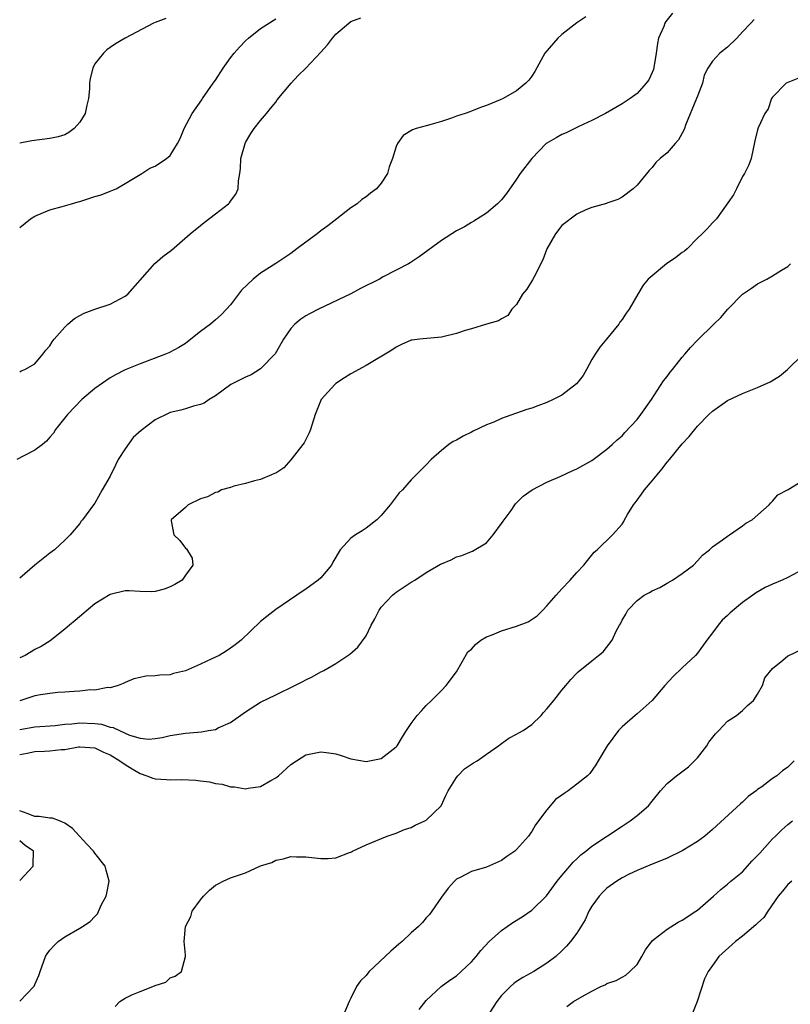
# Model space of a CAD drawing. Units: inches. Extents: x 2511000 to 2514000, y 1545000 to 1548000.
# Drawn here: x 2511527 to 2511629, y 1546751 to 1546881 of the extents above; entities that cross this region are included whole.
import ezdxf

# ---------------------------------------------------------------- set-up
doc = ezdxf.new("R2010")
doc.units = ezdxf.units.IN
doc.header["$MEASUREMENT"] = 0
doc.layers.add('LD25111545_2ft', color=114, linetype='Continuous')

msp = doc.modelspace()

# ---------------------------------------------------------------- linework, layer by layer
at = {"layer": 'LD25111545_2ft'}
for points, elevation in [([(2511602.18, 1546881.82), (2511601, 1546881.05), (2511599, 1546879.49), (2511598.46, 1546879), (2511596.75, 1546877), (2511595.42, 1546874.58), (2511595, 1546873.93), (2511594.6, 1546873.4), (2511594.22, 1546873), (2511593, 1546872.02), (2511591.23, 1546871), (2511590.8, 1546870.8), (2511589, 1546870.07), (2511588.2, 1546869.8), (2511587, 1546869.3), (2511586.77, 1546869.23), (2511586.16, 1546869), (2511585, 1546868.62), (2511584.37, 1546868.37), (2511583, 1546867.93), (2511581.47, 1546867.47), (2511581, 1546867.33), (2511579.65, 1546867), (2511579.16, 1546866.84), (2511577.94, 1546866.06), (2511577.17, 1546865), (2511577, 1546864.6), (2511576.5, 1546863), (2511576.09, 1546861.91), (2511575.84, 1546861), (2511575, 1546859.74), (2511574.4, 1546859), (2511573.58, 1546858.42), (2511573, 1546857.93), (2511572.44, 1546857.56), (2511571.8, 1546857), (2511571, 1546856.46), (2511569.14, 1546855), (2511567.92, 1546854.08), (2511567, 1546853.41), (2511566.49, 1546853), (2511563.81, 1546851), (2511563, 1546850.41), (2511561, 1546849.05), (2511559, 1546847.76), (2511558.02, 1546847), (2511556.48, 1546845.52), (2511556.08, 1546845), (2511555, 1546843.57), (2511554.47, 1546843), (2511553.74, 1546842.26), (2511553, 1546841.58), (2511552.32, 1546841), (2511551, 1546840.01), (2511549.75, 1546839), (2511549, 1546838.45), (2511548.12, 1546837.88), (2511546.82, 1546837.18), (2511546.38, 1546837), (2511543, 1546835.75), (2511541, 1546834.92), (2511539.72, 1546834.28), (2511539, 1546833.87), (2511537, 1546832.47), (2511535.25, 1546831), (2511533.33, 1546829), (2511531.76, 1546827), (2511531.47, 1546826.53), (2511531, 1546826.01), (2511530.56, 1546825.44), (2511530.01, 1546825), (2511529, 1546824.26), (2511527.53, 1546823.53), (2511526.6, 1546823)], 7062), ([(2511613.68, 1546882.32), (2511612.8, 1546881.2), (2511612.68, 1546881), (2511612.53, 1546880.53), (2511611.86, 1546879), (2511611.69, 1546878.31), (2511611.53, 1546877), (2511611.16, 1546874.83), (2511611, 1546874.43), (2511610.55, 1546873.45), (2511610.21, 1546873), (2511609, 1546871.65), (2511608.09, 1546871), (2511607, 1546870.29), (2511604.81, 1546869), (2511603, 1546868.04), (2511601.25, 1546867.25), (2511599.56, 1546866.44), (2511599, 1546866.22), (2511598.24, 1546865.76), (2511597, 1546865.06), (2511596.92, 1546865), (2511595, 1546863), (2511593.49, 1546861), (2511593, 1546860.26), (2511591.64, 1546858.36), (2511591, 1546857.54), (2511590.74, 1546857.26), (2511590.45, 1546857), (2511589, 1546855.74), (2511587.32, 1546854.68), (2511587, 1546854.5), (2511586.06, 1546853.94), (2511585, 1546853.38), (2511583, 1546852.11), (2511580.06, 1546849.94), (2511578.87, 1546849.13), (2511578.65, 1546849), (2511575.27, 1546847.27), (2511574.78, 1546847), (2511572.27, 1546845.73), (2511571, 1546845.03), (2511566.7, 1546843), (2511565.58, 1546842.42), (2511565, 1546842.1), (2511564.33, 1546841.67), (2511563.54, 1546841), (2511563, 1546840.43), (2511562.05, 1546839), (2511560.94, 1546837.06), (2511559, 1546835.06), (2511557.72, 1546834.28), (2511557, 1546833.98), (2511556.36, 1546833.64), (2511555.06, 1546833), (2511553, 1546831.5), (2511552.17, 1546831), (2511551.49, 1546830.51), (2511551, 1546830.32), (2511550.1, 1546830.1), (2511549, 1546829.74), (2511548.42, 1546829.58), (2511547, 1546829.25), (2511546.82, 1546829.18), (2511545, 1546828.28), (2511543.13, 1546826.87), (2511542.07, 1546825.93), (2511541, 1546824.42), (2511540.1, 1546823), (2511539.71, 1546822.29), (2511539, 1546820.82), (2511537.95, 1546819), (2511537, 1546817.21), (2511536.82, 1546817), (2511536.32, 1546816.32), (2511535.32, 1546815), (2511535.17, 1546814.83), (2511535, 1546814.53), (2511533.72, 1546813), (2511533, 1546812.29), (2511531.64, 1546811), (2511531, 1546810.58), (2511529.03, 1546809), (2511527, 1546807.24)], 7064), ([(2511527, 1546834.65), (2511527.19, 1546834.81), (2511527.68, 1546835), (2511529, 1546835.73), (2511530.06, 1546837), (2511530.45, 1546837.55), (2511531, 1546838.11), (2511531.33, 1546838.67), (2511531.59, 1546839), (2511533, 1546840.6), (2511533.41, 1546841), (2511534.26, 1546841.74), (2511535, 1546842.16), (2511535.55, 1546842.45), (2511537, 1546843), (2511539, 1546843.67), (2511541, 1546844.71), (2511541.35, 1546845), (2511543, 1546846.83), (2511544.96, 1546849.04), (2511546.02, 1546849.98), (2511547.15, 1546850.85), (2511549.66, 1546853), (2511551, 1546854.11), (2511551.49, 1546854.51), (2511553, 1546855.64), (2511554.75, 1546857), (2511554.88, 1546857.12), (2511555, 1546857.33), (2511555.71, 1546858.29), (2511556, 1546859), (2511556.06, 1546860.06), (2511556.23, 1546861), (2511556.33, 1546861.67), (2511556.39, 1546863), (2511556.94, 1546865), (2511557, 1546865.13), (2511557.69, 1546866.31), (2511558.16, 1546867), (2511559, 1546868.07), (2511559.8, 1546869), (2511560.33, 1546869.67), (2511561, 1546870.48), (2511561.21, 1546870.79), (2511563.06, 1546873), (2511563.98, 1546874.02), (2511565, 1546875.02), (2511567, 1546877.12), (2511567.89, 1546878.11), (2511568.55, 1546879), (2511569, 1546879.51), (2511570.73, 1546881), (2511571, 1546881.19), (2511572.29, 1546881.71)], 7060), ([(2511546.4, 1546881.6), (2511545, 1546881.1), (2511544.75, 1546881), (2511541, 1546878.99), (2511539.74, 1546878.26), (2511539, 1546877.77), (2511538.56, 1546877.44), (2511538.15, 1546877), (2511537, 1546875.57), (2511536.73, 1546875), (2511536.36, 1546873.64), (2511536.28, 1546873), (2511536.25, 1546872.25), (2511536.14, 1546871), (2511535.92, 1546870.08), (2511535.69, 1546869), (2511535, 1546867.85), (2511534.24, 1546867), (2511533.53, 1546866.47), (2511533, 1546866.16), (2511532.11, 1546865.89), (2511531, 1546865.66), (2511528.63, 1546865.37), (2511527, 1546865.04)], 7056), ([(2511527, 1546853.85), (2511528.44, 1546855), (2511529, 1546855.35), (2511531, 1546856.18), (2511532.63, 1546856.63), (2511533.9, 1546857), (2511534.76, 1546857.24), (2511535, 1546857.28), (2511537, 1546857.94), (2511537.81, 1546858.19), (2511539, 1546858.69), (2511539.25, 1546858.75), (2511539.8, 1546859), (2511541, 1546859.69), (2511543.2, 1546861), (2511544.28, 1546861.72), (2511545, 1546861.98), (2511546.49, 1546863), (2511547, 1546863.43), (2511547.97, 1546865), (2511548.32, 1546865.68), (2511548.86, 1546867), (2511549.91, 1546869), (2511551.18, 1546870.82), (2511551.28, 1546871), (2511552.7, 1546873), (2511552.82, 1546873.18), (2511553, 1546873.42), (2511554.03, 1546875), (2511555, 1546876.38), (2511555.47, 1546877), (2511556.19, 1546877.81), (2511557, 1546878.64), (2511557.39, 1546879), (2511559, 1546880.28), (2511561, 1546881.56)], 7058), ([(2511624.53, 1546881.47), (2511624.12, 1546881), (2511623, 1546879.85), (2511622.25, 1546879), (2511621, 1546877.81), (2511620, 1546877), (2511619, 1546875.94), (2511618.39, 1546875), (2511617.92, 1546874.08), (2511617.68, 1546873), (2511617, 1546871.27), (2511616.91, 1546871), (2511615.43, 1546867.43), (2511615.28, 1546867), (2511615.22, 1546866.78), (2511614.51, 1546865.49), (2511614.06, 1546865), (2511613, 1546863.78), (2511612.05, 1546863), (2511611.5, 1546862.5), (2511611, 1546861.82), (2511610.59, 1546861.41), (2511609, 1546859.47), (2511608.46, 1546859), (2511607, 1546857.86), (2511606.44, 1546857.56), (2511605, 1546857.08), (2511604.95, 1546857.05), (2511603, 1546856.51), (2511602.2, 1546856.2), (2511601, 1546855.62), (2511599, 1546854.1), (2511598.14, 1546853), (2511597.02, 1546851), (2511596.46, 1546849.54), (2511595.31, 1546847.31), (2511595.12, 1546846.88), (2511594.34, 1546845.66), (2511593.79, 1546845), (2511593, 1546843.63), (2511592.35, 1546843), (2511591.84, 1546842.16), (2511591, 1546841.73), (2511590.57, 1546841.43), (2511589, 1546841), (2511587, 1546840.38), (2511586.16, 1546840.16), (2511585, 1546839.75), (2511583, 1546839.29), (2511580.1, 1546839), (2511579.11, 1546838.89), (2511579, 1546838.86), (2511577.7, 1546838.3), (2511577, 1546837.96), (2511576.44, 1546837.56), (2511573, 1546835.53), (2511571, 1546834.39), (2511570.14, 1546833.86), (2511569, 1546833.13), (2511568.85, 1546833), (2511567.02, 1546830.98), (2511566.22, 1546829), (2511565.61, 1546827), (2511565.44, 1546826.56), (2511564.76, 1546825.24), (2511564.6, 1546825), (2511563.03, 1546822.97), (2511562.07, 1546821.93), (2511561, 1546821.22), (2511560.86, 1546821.14), (2511560.44, 1546821), (2511559, 1546820.38), (2511558.18, 1546820.18), (2511557, 1546819.83), (2511555.46, 1546819.46), (2511555, 1546819.31), (2511553.81, 1546819), (2511553.32, 1546818.68), (2511553, 1546818.65), (2511551.95, 1546818.05), (2511551, 1546817.79), (2511549.37, 1546817), (2511549, 1546816.65), (2511547.11, 1546815), (2511547.13, 1546814.87), (2511547.49, 1546813), (2511548.27, 1546812.27), (2511549, 1546811.25), (2511549.16, 1546811.16), (2511549.91, 1546809.91), (2511549.99, 1546809), (2511549, 1546807.67), (2511548.57, 1546807), (2511547.59, 1546806.41), (2511547, 1546806.12), (2511546.2, 1546805.8), (2511545, 1546805.5), (2511544.54, 1546805.46), (2511543, 1546805.48), (2511541.56, 1546805.56), (2511541, 1546805.57), (2511539, 1546805.1), (2511537, 1546803.86), (2511534.35, 1546801.65), (2511533.63, 1546801), (2511533, 1546800.48), (2511531.05, 1546798.95), (2511529.83, 1546798.17), (2511529, 1546797.76), (2511528.53, 1546797.47), (2511527.71, 1546797), (2511527, 1546796.66)], 7066), ([(2511630.36, 1546873.64), (2511629, 1546873.12), (2511628.8, 1546873), (2511627, 1546871.17), (2511626.87, 1546871), (2511626.39, 1546869.61), (2511625.95, 1546869), (2511625.09, 1546867.09), (2511625, 1546866.8), (2511624.65, 1546865.35), (2511624.17, 1546863), (2511623.84, 1546862.16), (2511623.27, 1546861), (2511623, 1546860.6), (2511622.19, 1546859), (2511621.82, 1546858.18), (2511619.54, 1546855), (2511619.29, 1546854.71), (2511619, 1546854.45), (2511618.32, 1546853.68), (2511617.65, 1546853), (2511617, 1546852.42), (2511615.64, 1546851), (2511615.28, 1546850.72), (2511615, 1546850.52), (2511614.15, 1546849.85), (2511612.91, 1546849), (2511610.46, 1546847), (2511609.8, 1546846.2), (2511609.09, 1546845), (2511607.93, 1546843), (2511607.53, 1546842.47), (2511607, 1546841.64), (2511606.72, 1546841.28), (2511606.57, 1546841), (2511604.94, 1546839), (2511604.06, 1546837.94), (2511603.43, 1546837), (2511603, 1546836.3), (2511602.3, 1546835), (2511601.83, 1546834.17), (2511600.93, 1546833.07), (2511599, 1546831.58), (2511597.85, 1546831), (2511597, 1546830.61), (2511595.83, 1546830.16), (2511595, 1546829.86), (2511594.34, 1546829.66), (2511593, 1546829.16), (2511592.87, 1546829.13), (2511591, 1546828.45), (2511589.99, 1546827.99), (2511589, 1546827.61), (2511587.23, 1546826.77), (2511587, 1546826.64), (2511585.88, 1546826.12), (2511585, 1546825.6), (2511584.59, 1546825.41), (2511583.99, 1546825), (2511583, 1546824.22), (2511581.64, 1546823), (2511581, 1546822.32), (2511579, 1546820.33), (2511577.83, 1546819), (2511577.42, 1546818.58), (2511577, 1546818.07), (2511576.21, 1546817), (2511575, 1546815.58), (2511574.45, 1546815), (2511573, 1546813.9), (2511572.47, 1546813.53), (2511571.61, 1546813), (2511571, 1546812.57), (2511569.57, 1546811), (2511568.61, 1546809.39), (2511568.39, 1546809), (2511567, 1546807.32), (2511566.64, 1546807), (2511565, 1546805.8), (2511564.51, 1546805.49), (2511563.81, 1546805), (2511561, 1546803.08), (2511559.82, 1546802.18), (2511559, 1546801.5), (2511556.4, 1546799), (2511555.62, 1546798.38), (2511555, 1546797.96), (2511554.43, 1546797.57), (2511553.48, 1546797), (2511552.52, 1546796.52), (2511551, 1546795.81), (2511549, 1546794.94), (2511547.43, 1546794.57), (2511547, 1546794.43), (2511545.62, 1546794.38), (2511545, 1546794.26), (2511543.76, 1546794.24), (2511543, 1546794.07), (2511542.14, 1546793.86), (2511541, 1546793.4), (2511540.73, 1546793.27), (2511540.09, 1546793), (2511539, 1546792.7), (2511538.71, 1546792.71), (2511537, 1546792.39), (2511536.4, 1546792.4), (2511535, 1546792.23), (2511534.22, 1546792.22), (2511533, 1546792.1), (2511532.05, 1546792.05), (2511531, 1546791.94), (2511529.77, 1546791.77), (2511529, 1546791.63), (2511527, 1546790.97)], 7068), ([(2511527, 1546787.16), (2511529, 1546787.52), (2511531.7, 1546787.7), (2511533, 1546787.87), (2511533.91, 1546787.91), (2511535, 1546788.05), (2511537, 1546787.97), (2511537.85, 1546787.85), (2511539, 1546787.48), (2511539.42, 1546787.42), (2511540.24, 1546787), (2511541.59, 1546786.41), (2511543, 1546786.02), (2511544.13, 1546785.87), (2511545, 1546785.94), (2511545.93, 1546786.07), (2511547, 1546786.34), (2511549, 1546786.67), (2511551.16, 1546786.84), (2511552.08, 1546787), (2511553, 1546787.17), (2511553.36, 1546787.36), (2511555, 1546788.09), (2511557, 1546789.51), (2511559, 1546790.76), (2511561, 1546791.76), (2511563.56, 1546793), (2511564.52, 1546793.48), (2511565, 1546793.75), (2511565.84, 1546794.16), (2511567, 1546794.81), (2511567.14, 1546794.86), (2511567.38, 1546795), (2511569, 1546795.93), (2511570.85, 1546797.15), (2511571.92, 1546798.08), (2511573, 1546799.61), (2511573.69, 1546801), (2511574.16, 1546801.84), (2511574.72, 1546803), (2511575, 1546803.4), (2511576.5, 1546805), (2511576.77, 1546805.23), (2511577, 1546805.41), (2511579, 1546806.72), (2511579.46, 1546807), (2511581, 1546807.99), (2511582.9, 1546809.1), (2511583, 1546809.16), (2511584.3, 1546809.7), (2511585, 1546810.1), (2511585.73, 1546810.27), (2511587, 1546810.82), (2511587.14, 1546810.86), (2511589, 1546811.96), (2511589.9, 1546813), (2511591, 1546814.53), (2511591.19, 1546814.81), (2511591.34, 1546815), (2511592.26, 1546816.26), (2511592.77, 1546817), (2511592.87, 1546817.13), (2511593.87, 1546818.13), (2511595.07, 1546819), (2511597, 1546820.03), (2511598.77, 1546820.77), (2511600.46, 1546821.54), (2511601, 1546821.76), (2511601.77, 1546822.23), (2511603, 1546822.88), (2511603.17, 1546823), (2511605, 1546824.39), (2511605.69, 1546825), (2511606.37, 1546825.63), (2511607, 1546826.16), (2511607.39, 1546826.61), (2511609, 1546828.35), (2511609.49, 1546829), (2511610.9, 1546831), (2511612.51, 1546833.49), (2511613, 1546834.07), (2511613.39, 1546834.61), (2511613.72, 1546835), (2511615, 1546836.6), (2511615.34, 1546837), (2511616.09, 1546837.91), (2511617, 1546838.87), (2511617.15, 1546839), (2511619, 1546840.83), (2511619.21, 1546841), (2511620.11, 1546841.89), (2511621.07, 1546843), (2511623, 1546845), (2511624.2, 1546845.8), (2511625, 1546846.35), (2511625.44, 1546846.56), (2511626.23, 1546847), (2511627, 1546847.4), (2511628.19, 1546848.19), (2511629, 1546848.68), (2511629.39, 1546849)], 7070), ([(2511527, 1546783.81), (2511527.99, 1546783.99), (2511529, 1546784.22), (2511530.29, 1546784.29), (2511531, 1546784.3), (2511532.49, 1546784.49), (2511533, 1546784.49), (2511534.83, 1546784.83), (2511535, 1546784.85), (2511537, 1546784.71), (2511538.15, 1546784.15), (2511539, 1546783.8), (2511540.29, 1546783), (2511541, 1546782.5), (2511541.92, 1546781.92), (2511543, 1546781.31), (2511543.89, 1546781), (2511544.69, 1546780.69), (2511545, 1546780.61), (2511546.5, 1546780.5), (2511547, 1546780.45), (2511548.49, 1546780.49), (2511550.41, 1546780.41), (2511551, 1546780.33), (2511552.19, 1546780.19), (2511553, 1546779.98), (2511553.87, 1546779.87), (2511555, 1546779.54), (2511555.53, 1546779.53), (2511557, 1546779.27), (2511557.35, 1546779.35), (2511559, 1546779.59), (2511560.37, 1546780.38), (2511561, 1546780.71), (2511561.37, 1546781), (2511563, 1546782.48), (2511563.76, 1546783), (2511565, 1546783.77), (2511567, 1546784.18), (2511568.07, 1546784.07), (2511569, 1546783.9), (2511569.71, 1546783.71), (2511571, 1546783.27), (2511573, 1546782.89), (2511575, 1546783.32), (2511577, 1546784.86), (2511577.12, 1546785), (2511577.84, 1546786.16), (2511578.39, 1546787), (2511579, 1546787.96), (2511579.79, 1546789), (2511580.35, 1546789.65), (2511581, 1546790.34), (2511581.7, 1546791), (2511583, 1546792.32), (2511583.64, 1546793), (2511585, 1546794.82), (2511586.53, 1546797.47), (2511587, 1546797.84), (2511587.54, 1546798.46), (2511588.25, 1546799), (2511589, 1546799.45), (2511589.73, 1546799.73), (2511591, 1546800.28), (2511593, 1546800.87), (2511594.55, 1546801.45), (2511595.73, 1546802.27), (2511596.5, 1546803), (2511597, 1546803.56), (2511598.24, 1546805), (2511599, 1546805.86), (2511600.12, 1546807), (2511601, 1546808.01), (2511601.91, 1546809), (2511602.39, 1546809.61), (2511603.31, 1546810.69), (2511603.68, 1546811), (2511605.73, 1546813), (2511607, 1546814.45), (2511607.22, 1546814.78), (2511607.31, 1546815), (2511607.71, 1546815.71), (2511608.5, 1546817), (2511608.74, 1546817.26), (2511609, 1546817.6), (2511609.6, 1546818.4), (2511609.97, 1546819), (2511611, 1546820.2), (2511611.66, 1546821), (2511612.28, 1546821.72), (2511613, 1546822.68), (2511613.28, 1546823), (2511615, 1546825.12), (2511615.92, 1546826.08), (2511617, 1546827.46), (2511618.54, 1546829), (2511619, 1546829.43), (2511621, 1546830.84), (2511623, 1546831.78), (2511625, 1546832.58), (2511626.67, 1546833.33), (2511627.89, 1546834.11), (2511628.99, 1546835), (2511631, 1546836.95)], 7072), ([(2511539.66, 1546750.34), (2511540.31, 1546751), (2511541, 1546751.46), (2511541.88, 1546751.88), (2511543, 1546752.34), (2511544.91, 1546753.09), (2511545, 1546753.16), (2511546.4, 1546753.6), (2511547, 1546754.15), (2511547.63, 1546754.37), (2511548.48, 1546755), (2511549.04, 1546757), (2511549, 1546757.23), (2511548.85, 1546759), (2511549.01, 1546761), (2511549.71, 1546762.29), (2511549.9, 1546763), (2511551, 1546764.52), (2511551.41, 1546765), (2511552.19, 1546765.81), (2511553, 1546766.47), (2511553.36, 1546766.64), (2511554.01, 1546767), (2511555, 1546767.45), (2511557, 1546768.13), (2511559, 1546769.04), (2511560.5, 1546769.5), (2511561, 1546769.79), (2511562.05, 1546769.95), (2511563, 1546770.28), (2511563.75, 1546770.25), (2511565, 1546770.22), (2511567, 1546770), (2511567.98, 1546770.02), (2511569, 1546770.1), (2511570.82, 1546770.82), (2511571, 1546770.87), (2511571.08, 1546770.92), (2511571.19, 1546771), (2511573, 1546771.83), (2511575.82, 1546773), (2511577, 1546773.36), (2511578.12, 1546773.88), (2511579, 1546774.15), (2511579.54, 1546774.46), (2511580.82, 1546775), (2511581, 1546775.1), (2511582.96, 1546777), (2511583.61, 1546778.39), (2511583.92, 1546779), (2511585, 1546780.76), (2511585.2, 1546781), (2511586.09, 1546781.91), (2511587.28, 1546782.72), (2511587.74, 1546783), (2511589, 1546783.86), (2511590.61, 1546785), (2511590.83, 1546785.17), (2511591, 1546785.29), (2511591.98, 1546786.02), (2511593, 1546786.53), (2511593.3, 1546786.7), (2511593.85, 1546787), (2511595, 1546787.83), (2511596.26, 1546789), (2511596.58, 1546789.42), (2511597, 1546789.89), (2511597.94, 1546791), (2511599, 1546792.37), (2511599.55, 1546793), (2511600.19, 1546793.81), (2511601, 1546794.62), (2511601.17, 1546794.83), (2511603, 1546796.28), (2511603.86, 1546797), (2511604.51, 1546797.49), (2511605.68, 1546799), (2511606.21, 1546800.21), (2511606.65, 1546801), (2511606.79, 1546801.21), (2511607, 1546801.67), (2511607.51, 1546802.49), (2511607.75, 1546803), (2511609, 1546804.31), (2511609.95, 1546805), (2511610.63, 1546805.37), (2511611, 1546805.59), (2511612, 1546806), (2511613, 1546806.6), (2511613.71, 1546807), (2511615, 1546807.86), (2511616.48, 1546809), (2511617, 1546809.58), (2511617.69, 1546810.31), (2511618.6, 1546811), (2511619, 1546811.4), (2511620.35, 1546812.35), (2511621, 1546812.84), (2511621.27, 1546813), (2511623, 1546814.2), (2511623.44, 1546814.56), (2511624.26, 1546815), (2511626.56, 1546817), (2511626.75, 1546817.25), (2511627, 1546817.5), (2511627.67, 1546818.33), (2511629.05, 1546819.05), (2511631, 1546820.24)], 7074), ([(2511631, 1546808.42), (2511629, 1546807.35), (2511628.26, 1546807), (2511627, 1546806.48), (2511625.99, 1546806.01), (2511624.73, 1546805.27), (2511624.39, 1546805), (2511623, 1546804.01), (2511621.36, 1546802.64), (2511621, 1546802.3), (2511620.31, 1546801.69), (2511619.76, 1546801), (2511619, 1546800), (2511618.25, 1546799), (2511617, 1546797.27), (2511616.75, 1546797), (2511615, 1546795.33), (2511613.79, 1546794.21), (2511612.67, 1546793), (2511611, 1546791.02), (2511609, 1546789.21), (2511608.74, 1546789), (2511607, 1546787.49), (2511606.54, 1546787), (2511605.03, 1546785), (2511603.84, 1546783), (2511603.54, 1546782.46), (2511602.7, 1546781.3), (2511602.4, 1546781), (2511601, 1546779.87), (2511599.85, 1546779), (2511599.33, 1546778.67), (2511599, 1546778.41), (2511598.16, 1546777.84), (2511597, 1546776.5), (2511595.51, 1546774.49), (2511595, 1546773.6), (2511594.74, 1546773.26), (2511594.56, 1546773), (2511593, 1546771.19), (2511592.78, 1546771), (2511591.72, 1546770.28), (2511591, 1546769.75), (2511589, 1546768.88), (2511587, 1546768.27), (2511585.49, 1546767.49), (2511585, 1546767.26), (2511584.74, 1546767), (2511583.91, 1546766.09), (2511583, 1546764.88), (2511581.75, 1546763), (2511581.43, 1546762.57), (2511581, 1546762.11), (2511580.49, 1546761.51), (2511579.98, 1546761), (2511579, 1546760.12), (2511577.81, 1546759), (2511577.37, 1546758.63), (2511576.3, 1546757.7), (2511573.43, 1546755), (2511573.22, 1546754.78), (2511573, 1546754.48), (2511572.26, 1546753.74), (2511571.74, 1546753), (2511571, 1546751.45), (2511570.75, 1546751), (2511569.91, 1546749)], 7076), ([(2511580.04, 1546749.96), (2511581, 1546751.15), (2511582.98, 1546753), (2511584.14, 1546753.86), (2511585, 1546754.44), (2511587, 1546756.28), (2511587.62, 1546757), (2511588.23, 1546757.77), (2511589.36, 1546759), (2511591, 1546760.45), (2511592.5, 1546761.5), (2511593.73, 1546762.27), (2511595, 1546763.15), (2511596.96, 1546765.04), (2511598.38, 1546767), (2511599, 1546767.75), (2511600.08, 1546769), (2511600.49, 1546769.51), (2511601, 1546769.98), (2511601.52, 1546770.48), (2511602.2, 1546771), (2511603, 1546771.65), (2511607, 1546774.31), (2511607.43, 1546774.57), (2511608.1, 1546775), (2511609, 1546775.72), (2511610.51, 1546777), (2511611, 1546777.64), (2511612.11, 1546779), (2511613, 1546779.97), (2511614.22, 1546781), (2511615.83, 1546782.17), (2511617, 1546783.38), (2511618.27, 1546785), (2511618.54, 1546785.46), (2511619.41, 1546786.59), (2511619.85, 1546787), (2511621, 1546788.25), (2511622.21, 1546789), (2511623, 1546789.67), (2511623.66, 1546790.34), (2511624.45, 1546791), (2511625, 1546791.84), (2511625.65, 1546793), (2511625.98, 1546794.02), (2511627, 1546795.25), (2511628.36, 1546796.36), (2511629, 1546796.92), (2511629.15, 1546797), (2511631.78, 1546798.22)], 7078), ([(2511629.88, 1546783), (2511629, 1546782.14), (2511628.32, 1546781.68), (2511627.55, 1546781), (2511627, 1546780.63), (2511625.55, 1546779.55), (2511625, 1546779.18), (2511624.8, 1546779), (2511623.76, 1546778.24), (2511623, 1546777.51), (2511622.71, 1546777.29), (2511619, 1546773.85), (2511617.99, 1546773), (2511617, 1546772.29), (2511615, 1546771.04), (2511613, 1546770.06), (2511612.26, 1546769.74), (2511611, 1546769.26), (2511609, 1546768.42), (2511607.93, 1546767.93), (2511607, 1546767.45), (2511606.29, 1546767), (2511605, 1546766.06), (2511604.46, 1546765.54), (2511603.94, 1546765), (2511603, 1546763.66), (2511602.61, 1546763), (2511602.12, 1546761.88), (2511601, 1546760.11), (2511600.17, 1546759), (2511599.63, 1546758.37), (2511599, 1546757.75), (2511598.19, 1546757), (2511597, 1546756.11), (2511595.3, 1546755), (2511593.81, 1546754.19), (2511593, 1546753.67), (2511592.61, 1546753.39), (2511592.19, 1546753), (2511591, 1546751.82), (2511590.37, 1546751), (2511589, 1546748.88)], 7080), ([(2511527, 1546751.08), (2511528.88, 1546753), (2511528.92, 1546753.07), (2511529, 1546753.28), (2511529.54, 1546754.46), (2511529.7, 1546755), (2511530.43, 1546757), (2511530.65, 1546757.35), (2511531, 1546757.82), (2511531.56, 1546758.44), (2511532.13, 1546759), (2511533, 1546759.59), (2511535, 1546760.74), (2511535.35, 1546761), (2511536.34, 1546761.66), (2511537, 1546762.31), (2511537.33, 1546762.67), (2511537.88, 1546763.88), (2511538.47, 1546765), (2511538.58, 1546765.42), (2511538.9, 1546767), (2511538.47, 1546768.47), (2511538.34, 1546769), (2511537, 1546770.72), (2511536.81, 1546771), (2511535.93, 1546771.93), (2511534.96, 1546773), (2511534, 1546774), (2511533, 1546774.7), (2511532.28, 1546775), (2511531.35, 1546775.35), (2511531, 1546775.36), (2511529.58, 1546775.58), (2511529, 1546775.58), (2511527.97, 1546775.97), (2511527, 1546776.36)], 7072), ([(2511599.66, 1546750.34), (2511600.55, 1546751), (2511601.69, 1546751.69), (2511603, 1546752.4), (2511604.19, 1546753), (2511604.75, 1546753.25), (2511605, 1546753.42), (2511606.2, 1546753.8), (2511607, 1546754.26), (2511607.5, 1546754.5), (2511608.05, 1546755), (2511609, 1546755.95), (2511609.64, 1546757), (2511610.1, 1546757.9), (2511611, 1546759.08), (2511611.28, 1546759.28), (2511613, 1546760.64), (2511614.44, 1546761.56), (2511615, 1546761.8), (2511616.8, 1546763), (2511617, 1546763.15), (2511619.16, 1546765), (2511620.12, 1546765.88), (2511621, 1546766.6), (2511621.45, 1546767), (2511623, 1546768.26), (2511624.3, 1546769.7), (2511625, 1546770.39), (2511625.28, 1546770.72), (2511627, 1546772.64), (2511627.39, 1546773), (2511628.2, 1546773.8), (2511629, 1546774.52), (2511629.62, 1546775)], 7082), ([(2511527, 1546767.11), (2511528.78, 1546769), (2511528.8, 1546769.2), (2511528.84, 1546771), (2511527.72, 1546771.72), (2511527, 1546772.35)], 7070), ([(2511629.54, 1546767), (2511629, 1546766.55), (2511628.31, 1546765.69), (2511627.74, 1546765), (2511626.34, 1546763), (2511625.82, 1546762.18), (2511625, 1546761.44), (2511624.79, 1546761.21), (2511623, 1546759.69), (2511622.07, 1546759), (2511619.87, 1546757), (2511619, 1546755.81), (2511618.45, 1546755), (2511617.96, 1546754.04), (2511616.96, 1546751), (2511616.16, 1546749)], 7084)]:
    msp.add_lwpolyline(points, dxfattribs=dict(at, elevation=elevation))

doc.saveas('drawing.dxf')
